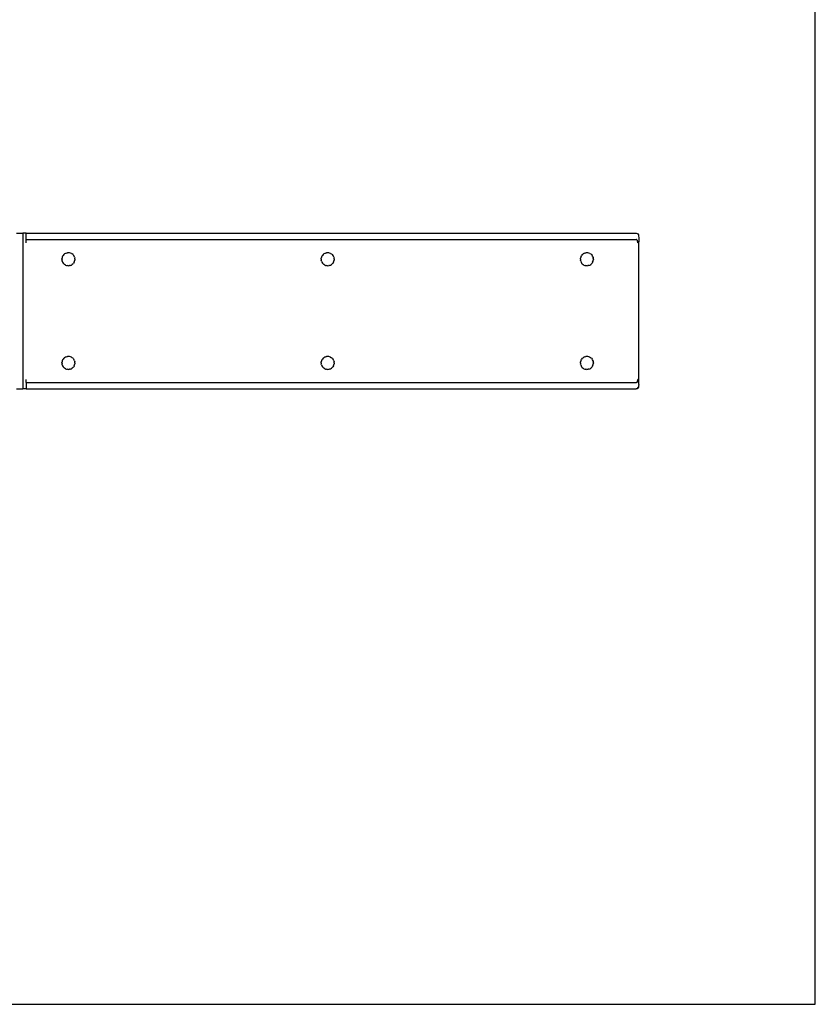
# Model space of a CAD drawing. Extents: x -89 to 67, y -52 to 60.
# Drawn here: x 51 to 67, y -20 to -1 of the extents above; entities that cross this region are included whole.
import ezdxf

# ---------------------------------------------------------------- set-up
doc = ezdxf.new("R2010")
doc.units = 0
doc.header["$MEASUREMENT"] = 0
doc.layers.get('0').update_dxf_attribs({"linetype": 'CONTINUOUS'})

msp = doc.modelspace()

# ---------------------------------------------------------------- linework, layer by layer
for p, q in [((66.737, -20.473), (66.737, 27.527)), ((51.251, -5.52), (51.372, -5.52)), ((51.372, -5.52), (51.372, -8.536)), ((51.434, -5.52), (51.372, -5.52)), ((51.434, -5.52), (63.261, -5.52)), ((51.434, -5.64), (51.434, -5.52)), ((63.261, -5.52), (63.282, -5.523)), ((63.282, -5.523), (63.298, -5.533)), ((63.298, -5.533), (63.308, -5.55)), ((51.434, -5.64), (63.261, -5.64)), ((51.434, -5.703), (51.434, -5.64)), ((63.267, -5.641), (63.261, -5.64)), ((63.273, -5.643), (63.267, -5.641)), ((63.279, -5.646), (63.273, -5.643)), ((63.284, -5.651), (63.279, -5.646)), ((63.288, -5.657), (63.284, -5.651)), ((63.291, -5.664), (63.288, -5.657)), ((63.293, -5.673), (63.291, -5.664)), ((63.295, -5.682), (63.293, -5.673)), ((63.307, -5.703), (63.293, -5.673)), ((63.296, -5.693), (63.295, -5.682)), ((63.297, -5.703), (63.296, -5.693)), ((63.307, -5.703), (63.297, -5.703)), ((63.313, -5.703), (63.307, -5.703)), ((63.308, -5.55), (63.312, -5.574)), ((63.312, -5.574), (63.313, -5.603)), ((63.313, -5.603), (63.313, -5.682)), ((63.313, -5.703), (63.313, -5.682)), ((63.313, -8.353), (63.313, -5.703)), ((52.199, -5.911), (52.182, -5.921)), ((52.217, -5.903), (52.199, -5.911)), ((52.217, -5.903), (52.236, -5.899)), ((52.256, -5.897), (52.236, -5.899)), ((52.275, -5.899), (52.256, -5.897)), ((52.295, -5.903), (52.275, -5.899)), ((52.313, -5.911), (52.295, -5.903)), ((52.313, -5.911), (52.33, -5.921)), ((57.225, -5.911), (57.208, -5.921)), ((57.243, -5.903), (57.225, -5.911)), ((57.243, -5.903), (57.262, -5.899)), ((57.282, -5.897), (57.262, -5.899)), ((57.302, -5.899), (57.282, -5.897)), ((57.321, -5.903), (57.302, -5.899)), ((57.339, -5.911), (57.321, -5.903)), ((57.339, -5.911), (57.356, -5.921)), ((62.251, -5.911), (62.234, -5.921)), ((62.269, -5.903), (62.251, -5.911)), ((62.269, -5.903), (62.288, -5.899)), ((62.308, -5.897), (62.288, -5.899)), ((62.328, -5.899), (62.308, -5.897)), ((62.347, -5.903), (62.328, -5.899)), ((62.365, -5.911), (62.347, -5.903)), ((62.365, -5.911), (62.382, -5.921)), ((52.13, -6.023), (52.132, -6.003)), ((52.13, -6.023), (52.132, -6.042)), ((52.136, -5.984), (52.132, -6.003)), ((52.136, -6.062), (52.132, -6.042)), ((52.144, -5.966), (52.136, -5.984)), ((52.136, -6.062), (52.144, -6.08)), ((52.144, -5.966), (52.154, -5.949)), ((52.144, -6.08), (52.154, -6.097)), ((52.167, -5.934), (52.154, -5.949)), ((52.167, -6.112), (52.154, -6.097)), ((52.167, -5.934), (52.182, -5.921)), ((52.345, -5.934), (52.33, -5.921)), ((52.345, -5.934), (52.357, -5.949)), ((52.345, -6.112), (52.357, -6.097)), ((52.368, -5.966), (52.357, -5.949)), ((52.368, -6.08), (52.357, -6.097)), ((52.375, -5.984), (52.368, -5.966)), ((52.368, -6.08), (52.375, -6.062)), ((52.375, -5.984), (52.38, -6.003)), ((52.375, -6.062), (52.38, -6.042)), ((52.381, -6.023), (52.38, -6.003)), ((52.381, -6.023), (52.38, -6.042)), ((57.156, -6.023), (57.158, -6.003)), ((57.156, -6.023), (57.158, -6.042)), ((57.162, -5.984), (57.158, -6.003)), ((57.162, -6.062), (57.158, -6.042)), ((57.17, -5.966), (57.162, -5.984)), ((57.162, -6.062), (57.17, -6.08)), ((57.17, -5.966), (57.18, -5.949)), ((57.17, -6.08), (57.18, -6.097)), ((57.193, -5.934), (57.18, -5.949)), ((57.193, -6.112), (57.18, -6.097)), ((57.193, -5.934), (57.208, -5.921)), ((57.371, -5.934), (57.356, -5.921)), ((57.371, -5.934), (57.384, -5.949)), ((57.371, -6.112), (57.384, -6.097)), ((57.394, -5.966), (57.384, -5.949)), ((57.394, -6.08), (57.384, -6.097)), ((57.401, -5.984), (57.394, -5.966)), ((57.394, -6.08), (57.401, -6.062)), ((57.401, -5.984), (57.406, -6.003)), ((57.401, -6.062), (57.406, -6.042)), ((57.408, -6.023), (57.406, -6.003)), ((57.408, -6.023), (57.406, -6.042)), ((62.182, -6.023), (62.184, -6.003)), ((62.182, -6.023), (62.184, -6.042)), ((62.189, -5.984), (62.184, -6.003)), ((62.189, -6.062), (62.184, -6.042)), ((62.196, -5.966), (62.189, -5.984)), ((62.189, -6.062), (62.196, -6.08)), ((62.196, -5.966), (62.206, -5.949)), ((62.196, -6.08), (62.206, -6.097)), ((62.219, -5.934), (62.206, -5.949)), ((62.219, -6.112), (62.206, -6.097)), ((62.219, -5.934), (62.234, -5.921)), ((62.397, -5.934), (62.382, -5.921)), ((62.397, -5.934), (62.41, -5.949)), ((62.397, -6.112), (62.41, -6.097)), ((62.42, -5.966), (62.41, -5.949)), ((62.42, -6.08), (62.41, -6.097)), ((62.428, -5.984), (62.42, -5.966)), ((62.42, -6.08), (62.428, -6.062)), ((62.428, -5.984), (62.432, -6.003)), ((62.428, -6.062), (62.432, -6.042)), ((62.434, -6.023), (62.432, -6.003)), ((62.434, -6.023), (62.432, -6.042)), ((52.167, -6.112), (52.182, -6.124)), ((52.199, -6.135), (52.182, -6.124)), ((52.199, -6.135), (52.217, -6.142)), ((52.217, -6.142), (52.236, -6.147)), ((52.256, -6.148), (52.236, -6.147)), ((52.256, -6.148), (52.275, -6.147)), ((52.295, -6.142), (52.275, -6.147)), ((52.295, -6.142), (52.313, -6.135)), ((52.313, -6.135), (52.33, -6.124)), ((52.345, -6.112), (52.33, -6.124)), ((57.193, -6.112), (57.208, -6.124)), ((57.225, -6.135), (57.208, -6.124)), ((57.225, -6.135), (57.243, -6.142)), ((57.243, -6.142), (57.262, -6.147)), ((57.282, -6.148), (57.262, -6.147)), ((57.282, -6.148), (57.302, -6.147)), ((57.321, -6.142), (57.302, -6.147)), ((57.321, -6.142), (57.339, -6.135)), ((57.339, -6.135), (57.356, -6.124)), ((57.371, -6.112), (57.356, -6.124)), ((62.219, -6.112), (62.234, -6.124)), ((62.251, -6.135), (62.234, -6.124)), ((62.251, -6.135), (62.269, -6.142)), ((62.269, -6.142), (62.288, -6.147)), ((62.308, -6.148), (62.288, -6.147)), ((62.308, -6.148), (62.328, -6.147)), ((62.347, -6.142), (62.328, -6.147)), ((62.347, -6.142), (62.365, -6.135)), ((62.365, -6.135), (62.382, -6.124)), ((62.397, -6.112), (62.382, -6.124)), ((52.13, -8.033), (52.132, -8.014)), ((52.136, -7.994), (52.132, -8.014)), ((52.144, -7.976), (52.136, -7.994)), ((52.144, -7.976), (52.154, -7.959)), ((52.167, -7.944), (52.154, -7.959)), ((52.167, -7.944), (52.182, -7.932)), ((52.199, -7.921), (52.182, -7.932)), ((52.217, -7.914), (52.199, -7.921)), ((52.217, -7.914), (52.236, -7.909)), ((52.256, -7.908), (52.236, -7.909)), ((52.275, -7.909), (52.256, -7.908)), ((52.295, -7.914), (52.275, -7.909)), ((52.313, -7.921), (52.295, -7.914)), ((52.313, -7.921), (52.33, -7.932)), ((52.345, -7.944), (52.33, -7.932)), ((52.345, -7.944), (52.357, -7.959)), ((52.368, -7.976), (52.357, -7.959)), ((52.375, -7.994), (52.368, -7.976)), ((52.375, -7.994), (52.38, -8.014)), ((52.381, -8.033), (52.38, -8.014)), ((57.156, -8.033), (57.158, -8.014)), ((57.162, -7.994), (57.158, -8.014)), ((57.17, -7.976), (57.162, -7.994)), ((57.17, -7.976), (57.18, -7.959)), ((57.193, -7.944), (57.18, -7.959)), ((57.193, -7.944), (57.208, -7.932)), ((57.225, -7.921), (57.208, -7.932)), ((57.243, -7.914), (57.225, -7.921)), ((57.243, -7.914), (57.262, -7.909)), ((57.282, -7.908), (57.262, -7.909)), ((57.302, -7.909), (57.282, -7.908)), ((57.321, -7.914), (57.302, -7.909)), ((57.339, -7.921), (57.321, -7.914)), ((57.339, -7.921), (57.356, -7.932)), ((57.371, -7.944), (57.356, -7.932)), ((57.371, -7.944), (57.384, -7.959)), ((57.394, -7.976), (57.384, -7.959)), ((57.401, -7.994), (57.394, -7.976)), ((57.401, -7.994), (57.406, -8.014)), ((57.408, -8.033), (57.406, -8.014)), ((62.182, -8.033), (62.184, -8.014)), ((62.189, -7.994), (62.184, -8.014)), ((62.196, -7.976), (62.189, -7.994)), ((62.196, -7.976), (62.206, -7.959)), ((62.219, -7.944), (62.206, -7.959)), ((62.219, -7.944), (62.234, -7.932)), ((62.251, -7.921), (62.234, -7.932)), ((62.269, -7.914), (62.251, -7.921)), ((62.269, -7.914), (62.288, -7.909)), ((62.308, -7.908), (62.288, -7.909)), ((62.328, -7.909), (62.308, -7.908)), ((62.347, -7.914), (62.328, -7.909)), ((62.365, -7.921), (62.347, -7.914)), ((62.365, -7.921), (62.382, -7.932)), ((62.397, -7.944), (62.382, -7.932)), ((62.397, -7.944), (62.41, -7.959)), ((62.42, -7.976), (62.41, -7.959)), ((62.428, -7.994), (62.42, -7.976)), ((62.428, -7.994), (62.432, -8.014)), ((62.434, -8.033), (62.432, -8.014)), ((52.13, -8.033), (52.132, -8.053)), ((52.136, -8.072), (52.132, -8.053)), ((52.136, -8.072), (52.144, -8.09)), ((52.144, -8.09), (52.154, -8.107)), ((52.167, -8.122), (52.154, -8.107)), ((52.167, -8.122), (52.182, -8.135)), ((52.199, -8.145), (52.182, -8.135)), ((52.199, -8.145), (52.217, -8.153)), ((52.217, -8.153), (52.236, -8.157)), ((52.256, -8.159), (52.236, -8.157)), ((52.256, -8.159), (52.275, -8.157)), ((52.295, -8.153), (52.275, -8.157)), ((52.295, -8.153), (52.313, -8.145)), ((52.313, -8.145), (52.33, -8.135)), ((52.345, -8.122), (52.33, -8.135)), ((52.345, -8.122), (52.357, -8.107)), ((52.368, -8.09), (52.357, -8.107)), ((52.368, -8.09), (52.375, -8.072)), ((52.375, -8.072), (52.38, -8.053)), ((52.381, -8.033), (52.38, -8.053)), ((57.156, -8.033), (57.158, -8.053)), ((57.162, -8.072), (57.158, -8.053)), ((57.162, -8.072), (57.17, -8.09)), ((57.17, -8.09), (57.18, -8.107)), ((57.193, -8.122), (57.18, -8.107)), ((57.193, -8.122), (57.208, -8.135)), ((57.225, -8.145), (57.208, -8.135)), ((57.225, -8.145), (57.243, -8.153)), ((57.243, -8.153), (57.262, -8.157)), ((57.282, -8.159), (57.262, -8.157)), ((57.282, -8.159), (57.302, -8.157)), ((57.321, -8.153), (57.302, -8.157)), ((57.321, -8.153), (57.339, -8.145)), ((57.339, -8.145), (57.356, -8.135)), ((57.371, -8.122), (57.356, -8.135)), ((57.371, -8.122), (57.384, -8.107)), ((57.394, -8.09), (57.384, -8.107)), ((57.394, -8.09), (57.401, -8.072)), ((57.401, -8.072), (57.406, -8.053)), ((57.408, -8.033), (57.406, -8.053)), ((62.182, -8.033), (62.184, -8.053)), ((62.189, -8.072), (62.184, -8.053)), ((62.189, -8.072), (62.196, -8.09)), ((62.196, -8.09), (62.206, -8.107)), ((62.219, -8.122), (62.206, -8.107)), ((62.219, -8.122), (62.234, -8.135)), ((62.251, -8.145), (62.234, -8.135)), ((62.251, -8.145), (62.269, -8.153)), ((62.269, -8.153), (62.288, -8.157)), ((62.308, -8.159), (62.288, -8.157)), ((62.308, -8.159), (62.328, -8.157)), ((62.347, -8.153), (62.328, -8.157)), ((62.347, -8.153), (62.365, -8.145)), ((62.365, -8.145), (62.382, -8.135)), ((62.397, -8.122), (62.382, -8.135)), ((62.397, -8.122), (62.41, -8.107)), ((62.42, -8.09), (62.41, -8.107)), ((62.42, -8.09), (62.428, -8.072)), ((62.428, -8.072), (62.432, -8.053)), ((62.434, -8.033), (62.432, -8.053)), ((51.434, -8.416), (51.434, -8.353)), ((63.284, -8.405), (63.288, -8.399)), ((63.288, -8.399), (63.291, -8.392)), ((63.291, -8.392), (63.293, -8.383)), ((63.307, -8.353), (63.293, -8.383)), ((63.293, -8.383), (63.295, -8.374)), ((63.295, -8.374), (63.296, -8.363)), ((63.296, -8.363), (63.297, -8.353)), ((63.307, -8.353), (63.297, -8.353)), ((63.313, -8.353), (63.307, -8.353)), ((63.313, -8.374), (63.313, -8.353)), ((63.313, -8.453), (63.313, -8.374)), ((51.251, -8.536), (51.372, -8.536)), ((51.434, -8.536), (51.372, -8.536)), ((51.434, -8.416), (63.261, -8.416)), ((51.434, -8.416), (51.434, -8.536)), ((51.434, -8.536), (63.261, -8.536)), ((63.261, -8.416), (63.267, -8.415)), ((63.282, -8.533), (63.261, -8.536)), ((63.267, -8.415), (63.273, -8.413)), ((63.273, -8.413), (63.279, -8.41)), ((63.279, -8.41), (63.284, -8.405)), ((63.282, -8.533), (63.308, -8.506)), ((63.298, -8.523), (63.282, -8.533)), ((63.308, -8.506), (63.298, -8.523)), ((63.312, -8.482), (63.308, -8.506)), ((63.313, -8.453), (63.312, -8.482)), ((51.156, -20.473), (66.737, -20.473))]:
    msp.add_line(p, q)

doc.saveas('drawing.dxf')
